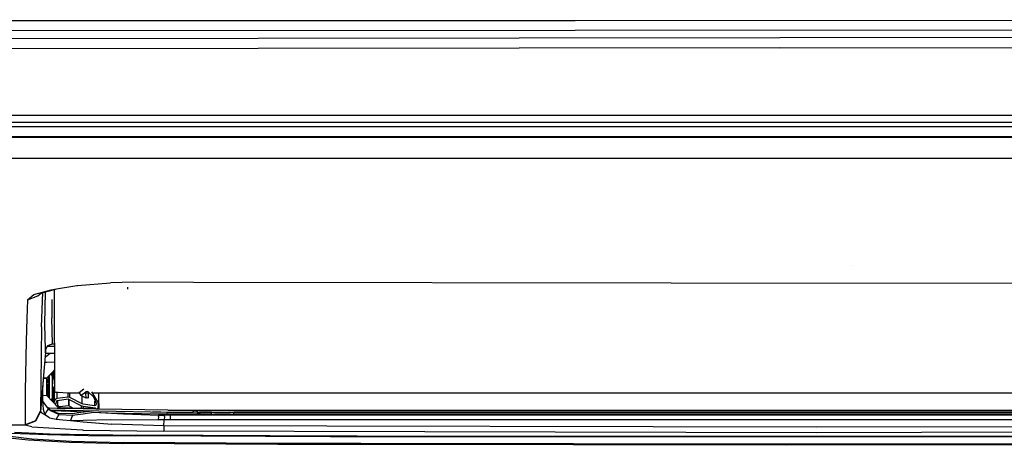
# Model space of a CAD drawing. Units: millimetres. Extents: x 977 to 8798, y -2060 to 1878.
# Drawn here: x 3791 to 4226, y -1037 to -848 of the extents above; entities that cross this region are included whole.
import ezdxf

# ---------------------------------------------------------------- set-up
doc = ezdxf.new("R2010")
doc.units = ezdxf.units.MM
doc.layers.add('TFR-TRI', color=7, linetype='CONTINUOUS', true_color=0xffffff)

msp = doc.modelspace()

# ---------------------------------------------------------------- linework, layer by layer
at = {"layer": 'TFR-TRI', "color": 18, "linetype": 'CONTINUOUS'}
for p, q in [((3654.686035, -848.715576), (3905.60791, -848.605225)), ((3654.686035, -848.715576), (3905.60791, -848.605225)), ((3905.621094, -848.605225), (4036.296875, -848.547607)), ((3905.621094, -848.605225), (4036.296875, -848.547607)), ((4036.296875, -848.547607), (4436.320312, -848.234375)), ((4036.296875, -848.547607), (4436.320312, -848.234375)), ((3685.03418, -853.041992), (4036.299316, -852.880127)), ((3685.03418, -853.041992), (4036.299316, -852.880127)), ((4036.299316, -852.880127), (4602.071777, -852.448242)), ((4036.299316, -852.880127), (4602.071777, -852.448242)), ((3698.483887, -856.631104), (4126.828613, -856.185791)), ((3698.483887, -856.631104), (4126.828613, -856.185791)), ((4126.828613, -856.185791), (4590.419434, -855.575195)), ((4126.828613, -856.185791), (4590.419434, -855.575195)), ((4126.833496, -860.709717), (3698.486816, -861.15918)), ((4126.833496, -860.709717), (3698.486816, -861.15918)), ((4126.833496, -860.709717), (4590.42627, -860.100342)), ((4126.833496, -860.709717), (4590.42627, -860.100342)), ((3921.501465, -890.608643), (3688.458984, -890.609375)), ((3921.501465, -890.608643), (3688.458984, -890.609375)), ((4082.890137, -890.60791), (3921.501953, -890.608643)), ((4082.890137, -890.60791), (3921.501953, -890.608643)), ((4341.658203, -890.606689), (4082.890137, -890.60791)), ((4341.658203, -890.606689), (4082.890137, -890.60791)), ((3814.012695, -893.727539), (3649.279785, -893.727539)), ((3814.012695, -893.727539), (3649.279785, -893.727539)), ((4637.679688, -895.613525), (3649.279785, -895.613525)), ((4637.679688, -895.613525), (3649.279785, -895.613525)), ((4082.888184, -893.662354), (3688.456055, -893.662354)), ((3978.746094, -893.727539), (3814.012695, -893.727539)), ((3978.746094, -893.727539), (3814.012695, -893.727539)), ((4143.479492, -893.727539), (3978.746094, -893.727539)), ((4143.479492, -893.727539), (3978.746094, -893.727539)), ((4341.655273, -893.662354), (4082.888184, -893.662354)), ((4308.212402, -893.727539), (4143.479492, -893.727539)), ((4308.212402, -893.727539), (4143.479492, -893.727539)), ((4256.064453, -900.007812), (3635.779785, -899.994385)), ((4256.868652, -900.345947), (3635.779785, -900.332764)), ((4256.868652, -900.345947), (3635.779785, -900.332764)), ((3816.316895, -909.640869), (3676.378906, -909.641113)), ((3816.316895, -909.640869), (3676.378906, -909.641113)), ((4022.635254, -909.665039), (3816.316895, -909.640869)), ((4022.635254, -909.665039), (3816.316895, -909.640869)), ((4121.634277, -909.676514), (4022.635254, -909.665039)), ((4121.634277, -909.676514), (4022.635254, -909.665039)), ((4197.961426, -909.680908), (4121.634277, -909.676514)), ((4197.961426, -909.680908), (4121.634277, -909.676514)), ((4511.562012, -909.635498), (4197.961426, -909.680908)), ((4511.562012, -909.635498), (4197.961426, -909.680908)), ((4159.113281, -957.055908), (4159.100586, -956.979248)), ((4159.113281, -957.055908), (4159.100586, -956.979248)), ((3806.098633, -967.493652), (3816.078125, -965.906982)), ((3816.078125, -965.906738), (3816.316895, -965.868896)), ((3816.316895, -965.868896), (3830.850098, -964.650635)), ((3841.174805, -964.427246), (3830.850098, -964.650635)), ((3867.598633, -964.466797), (3841.174805, -964.427246)), ((4078.724121, -964.780762), (3867.598633, -964.466797)), ((4236.968262, -965.016357), (4078.724121, -964.780762)), ((3794.22168, -972.232178), (3796.934082, -969.892578)), ((3794.22168, -972.232178), (3796.934082, -969.892578)), ((3794.22168, -972.232178), (3798.839355, -970.481934)), ((3794.22168, -972.232178), (3798.839355, -970.481934)), ((3796.934082, -969.892578), (3804.594727, -967.732666)), ((3796.934082, -969.892578), (3804.594727, -967.732666)), ((3798.839355, -970.481934), (3800.16748, -969.216553)), ((3799.985352, -969.267578), (3806.089844, -967.562012)), ((3800.41748, -984.197266), (3800.934082, -969.002441)), ((3800.41748, -984.197266), (3800.934082, -969.002441)), ((3801.901855, -982.951904), (3802.128418, -968.668701)), ((3801.901855, -982.951904), (3802.128418, -968.668701)), ((3804.594727, -967.732666), (3806.089844, -967.494873)), ((3806.089844, -969.442871), (3806.098145, -967.559814)), ((3806.089844, -969.442871), (3806.098145, -967.559814)), ((3806.089844, -969.442871), (3806.089844, -967.562012)), ((3806.209961, -1012.911377), (3806.089844, -969.442871)), ((3806.098145, -967.559814), (3806.647949, -967.40625)), ((3838.522461, -967.442383), (3838.495605, -966.552734)), ((3794.22168, -972.232178), (3793.941406, -980.493408)), ((3794.22168, -972.232178), (3793.941406, -980.493408)), ((3805.019531, -972.06543), (3804.890137, -980.222168)), ((3805.019531, -972.06543), (3804.890137, -980.222168)), ((3793.941406, -980.493408), (3793.606445, -990.3479)), ((3793.941406, -980.493408), (3793.606445, -990.3479)), ((3802.211914, -994.37915), (3801.901855, -982.951904)), ((3802.211914, -994.37915), (3801.901855, -982.951904)), ((3805.200684, -991.643799), (3804.890137, -980.222168)), ((3805.200684, -991.643799), (3804.890137, -980.222168)), ((3800.41748, -984.197266), (3799.924805, -1021.354004)), ((3800.41748, -984.197266), (3799.924805, -1021.354004)), ((3793.606445, -990.3479), (3793.106934, -1012.645996)), ((3793.606445, -990.3479), (3793.106934, -1012.645996)), ((3802.211914, -994.37915), (3803.173828, -992.431152)), ((3803.116699, -992.546875), (3803.86084, -992.164307)), ((3803.173828, -992.431152), (3805.200684, -991.643799)), ((3805.149902, -991.663574), (3805.202637, -991.659668)), ((3805.202637, -991.659668), (3805.200684, -991.643799)), ((3805.202637, -991.659668), (3805.200684, -991.643799)), ((3805.202637, -991.659668), (3806.151367, -991.659668)), ((3802.086914, -995.862549), (3801.995605, -996.92749)), ((3806.163086, -995.925537), (3802.081543, -995.925537)), ((3802.086914, -995.862549), (3802.211914, -994.37915)), ((3802.086914, -995.862549), (3802.211914, -994.37915)), ((3802.215332, -994.392578), (3802.086914, -995.862549)), ((3802.215332, -994.392578), (3802.211914, -994.37915)), ((3802.215332, -994.392578), (3802.211914, -994.37915)), ((3802.215332, -994.392578), (3802.317383, -994.166016)), ((3804.144043, -995.925537), (3802.719238, -997.080566)), ((3804.15625, -995.925537), (3802.719727, -997.089844)), ((3804.15625, -995.925537), (3802.719727, -997.089844)), ((3803.043457, -992.695312), (3806.154297, -992.695312)), ((3803.043457, -992.695312), (3806.154297, -992.695312)), ((3801.835449, -998.826172), (3801.423828, -1003.720947)), ((3801.755371, -999.771973), (3802.729492, -999.741211)), ((3801.995605, -996.92749), (3801.835449, -998.826172)), ((3802.719238, -997.090332), (3801.927734, -997.731934)), ((3802.719238, -997.090332), (3801.927734, -997.731934)), ((3802.719238, -997.080811), (3801.928223, -997.721924)), ((3802.730469, -999.741211), (3802.734375, -999.740967)), ((3802.734375, -999.740967), (3806.172852, -999.63208)), ((3801.423828, -1003.720947), (3800.79248, -1011.685547)), ((3801.423828, -1003.720947), (3800.796387, -1011.153809)), ((3801.423828, -1003.720947), (3800.796387, -1011.153809)), ((3805.252441, -1004.197754), (3803.793457, -1005.751221)), ((3805.252441, -1004.197754), (3803.793457, -1005.751221)), ((3803.793945, -1005.817139), (3805.252441, -1004.26416)), ((3804.497559, -1005.092041), (3804.483887, -1005.08252)), ((3805.039551, -1005.711914), (3804.497559, -1005.092041)), ((3804.739258, -1004.811035), (3804.745605, -1005.375732)), ((3804.739258, -1004.811035), (3804.745605, -1005.375732)), ((3805.253906, -1004.682373), (3804.847168, -1004.696045)), ((3805.253906, -1004.682373), (3804.847168, -1004.696045)), ((3804.947754, -1004.588867), (3805.253418, -1004.57959)), ((3805.23291, -1004.285156), (3805.234375, -1004.424805)), ((3805.23291, -1004.285156), (3805.234375, -1004.424805)), ((3805.239258, -1004.832031), (3805.251465, -1005.87085)), ((3805.239258, -1004.832031), (3805.251465, -1005.87085)), ((3806.183105, -1003.206299), (3805.259766, -1004.189209)), ((3806.183105, -1003.206299), (3805.259766, -1004.189209)), ((3805.260254, -1004.255615), (3806.183105, -1003.272949)), ((3805.262207, -1004.579102), (3805.437988, -1004.573975)), ((3805.470703, -1004.675049), (3805.263184, -1004.682129)), ((3805.470703, -1004.675049), (3805.263184, -1004.682129)), ((3805.437988, -1004.573975), (3805.46582, -1004.572998)), ((3805.519043, -1004.486816), (3805.513184, -1003.986572)), ((3805.519043, -1004.486816), (3805.513184, -1003.986572)), ((3805.538086, -1006.075928), (3805.52002, -1004.571289)), ((3805.538086, -1006.075928), (3805.52002, -1004.571289)), ((3805.692383, -1003.79541), (3806.053711, -1004.879639)), ((3805.692383, -1003.79541), (3806.053711, -1004.879639)), ((3806.086914, -1007.72583), (3806.053711, -1004.879639)), ((3806.086914, -1007.72583), (3806.053711, -1004.879639)), ((3806.053711, -1004.879639), (3806.187988, -1005.073975)), ((3806.053711, -1004.879639), (3806.187988, -1005.073975)), ((3802.738281, -1006.941406), (3801.167969, -1006.950195)), ((3802.738281, -1006.941406), (3801.167969, -1006.950195)), ((3802.737793, -1006.875244), (3801.172852, -1006.883545)), ((3802.737793, -1006.875244), (3801.172852, -1006.883545)), ((3803.79248, -1005.752197), (3802.737793, -1006.875244)), ((3803.79248, -1005.752197), (3802.737793, -1006.875244)), ((3802.737793, -1006.875244), (3802.738281, -1006.941406)), ((3802.737793, -1006.875244), (3802.738281, -1006.941406)), ((3802.738281, -1006.941406), (3803.793457, -1005.818115)), ((3802.738281, -1006.941406), (3802.78125, -1014.598389)), ((3802.738281, -1006.941406), (3802.78125, -1014.598389)), ((3802.786621, -1014.604004), (3802.740723, -1006.938965)), ((3802.786621, -1014.604004), (3802.740723, -1006.938965)), ((3802.745605, -1007.781738), (3802.743652, -1007.781738)), ((3802.747559, -1008.013916), (3802.744629, -1008.01416)), ((3802.747559, -1008.013916), (3802.744629, -1008.01416)), ((3802.747559, -1008.060059), (3802.745117, -1008.060059)), ((3802.752441, -1007.781494), (3802.745605, -1007.781738)), ((3802.74707, -1006.932617), (3802.749023, -1007.400879)), ((3802.747559, -1006.931885), (3802.750488, -1007.496582)), ((3802.747559, -1006.931885), (3802.750488, -1007.496582)), ((3802.747559, -1007), (3802.748047, -1007)), ((3802.747559, -1007), (3802.748047, -1007)), ((3802.753906, -1008.013916), (3802.747559, -1008.013916)), ((3802.753906, -1008.013916), (3802.747559, -1008.013916)), ((3802.754395, -1008.060059), (3802.747559, -1008.060059)), ((3802.748047, -1007), (3802.754883, -1006.999756)), ((3802.748047, -1007), (3802.754883, -1006.999756)), ((3802.749023, -1007.400879), (3802.750977, -1007.689697)), ((3802.750488, -1007.496582), (3802.752441, -1007.781494)), ((3802.752441, -1007.781494), (3802.750977, -1007.689697)), ((3802.790039, -1014.607422), (3802.751953, -1007.781494)), ((3802.790039, -1014.607666), (3802.752441, -1007.781494)), ((3802.753418, -1006.925293), (3802.754395, -1007.064453)), ((3802.760254, -1008.013672), (3802.753906, -1008.013916)), ((3802.760254, -1008.013672), (3802.753906, -1008.013916)), ((3802.754395, -1006.924805), (3802.754883, -1006.999756)), ((3802.754395, -1006.924805), (3802.754883, -1006.999756)), ((3802.754395, -1007.064453), (3802.758789, -1007.770508)), ((3802.760254, -1008.05957), (3802.754395, -1008.060059)), ((3802.754883, -1006.999756), (3802.754883, -1007.007324)), ((3802.758789, -1007.716797), (3802.754883, -1007.007324)), ((3802.758789, -1007.716797), (3802.754883, -1007.007324)), ((3802.799805, -1014.618164), (3802.754883, -1007.007324)), ((3802.799805, -1014.618164), (3802.756836, -1007.325439)), ((3802.758789, -1007.716797), (3802.760254, -1008.013672)), ((3802.758789, -1007.770508), (3802.759766, -1008.013672)), ((3802.760254, -1008.05957), (3802.758789, -1007.928467)), ((3802.759766, -1008.013672), (3802.758789, -1007.928467)), ((3802.796387, -1014.614014), (3802.759766, -1008.059814)), ((3802.760254, -1008.013672), (3802.760254, -1008.05957)), ((3802.760254, -1008.013672), (3802.796875, -1014.614502)), ((3802.760254, -1008.013672), (3802.760254, -1008.05957)), ((3802.760254, -1008.013672), (3802.796875, -1014.614502)), ((3802.760254, -1008.013672), (3802.796875, -1014.614746)), ((3802.760254, -1008.016113), (3802.796875, -1014.614746)), ((3802.760254, -1008.05957), (3802.796387, -1014.614258)), ((3802.760254, -1008.05957), (3802.796387, -1014.614258)), ((3802.760254, -1008.05957), (3802.796387, -1014.614258)), ((3802.766113, -1006.911621), (3802.809082, -1014.627686)), ((3802.766113, -1006.911621), (3802.809082, -1014.627686)), ((3802.766113, -1006.911865), (3802.809082, -1014.627686)), ((3802.766602, -1006.911621), (3802.80957, -1014.627686)), ((3802.772949, -1006.904785), (3802.798828, -1011.562256)), ((3802.796875, -1011.231445), (3802.772949, -1006.905029)), ((3802.780762, -1008.055908), (3802.773926, -1006.90332)), ((3802.780762, -1008.055908), (3803.871582, -1009.191162)), ((3802.78125, -1008.169434), (3802.780762, -1008.055908)), ((3802.78125, -1008.169434), (3802.780762, -1008.055908)), ((3803.842773, -1009.274414), (3802.78125, -1008.169434)), ((3803.842773, -1009.274414), (3802.78125, -1008.169434)), ((3802.804199, -1012.324463), (3802.78125, -1008.169434)), ((3802.804199, -1012.324463), (3802.78125, -1008.169434)), ((3802.81543, -1006.859131), (3802.821777, -1007.378174)), ((3803.602539, -1008.506348), (3802.821777, -1007.378174)), ((3802.858398, -1010.663086), (3803.626465, -1009.527832)), ((3803.602539, -1008.506348), (3803.57373, -1006.052002)), ((3803.602539, -1008.506348), (3803.57373, -1006.052002)), ((3803.901855, -1009.080566), (3803.602539, -1008.506348)), ((3803.626465, -1009.527832), (3803.842773, -1009.274414)), ((3803.647949, -1015.501221), (3803.626465, -1009.527832)), ((3803.647949, -1015.501221), (3803.626465, -1009.527832)), ((3803.794434, -1005.917725), (3803.749023, -1005.865479)), ((3803.794434, -1005.917725), (3803.749023, -1005.865479)), ((3803.80127, -1005.925293), (3803.79541, -1005.918701)), ((3803.80127, -1005.925293), (3803.79541, -1005.918701)), ((3803.88623, -1006.267578), (3803.80127, -1005.925293)), ((3803.88623, -1006.267578), (3803.80127, -1005.925293)), ((3803.855469, -1009.259766), (3803.898926, -1009.075439)), ((3803.937012, -1015.389404), (3803.88623, -1006.267578)), ((3805.237305, -1006.510498), (3805.039551, -1005.711914)), ((3805.079102, -1005.871826), (3805.251465, -1005.87085)), ((3805.285645, -1015.131592), (3805.237305, -1006.510498)), ((3805.237305, -1006.510498), (3805.270996, -1009.357422)), ((3805.285645, -1015.131592), (3805.237305, -1006.510498)), ((3805.251465, -1005.87085), (3805.538086, -1006.075928)), ((3805.270996, -1009.357422), (3805.25293, -1009.285156)), ((3805.270996, -1009.357422), (3805.257812, -1005.875488)), ((3805.270996, -1009.357422), (3805.257812, -1005.875488)), ((3805.285156, -1008.659424), (3805.269531, -1005.883789)), ((3805.315918, -1017.239014), (3805.285156, -1008.659424)), ((3805.538086, -1006.075928), (3806.086914, -1007.72583)), ((3806.086914, -1007.72583), (3806.195801, -1007.813965)), ((3793.106934, -1012.645996), (3793.11377, -1027.557129)), ((3793.106934, -1012.645996), (3793.11377, -1027.557129)), ((3800.772461, -1011.438721), (3799.92041, -1021.535156)), ((3800.772461, -1011.438721), (3799.92041, -1021.535156)), ((3800.789551, -1011.23291), (3800.772461, -1011.437744)), ((3800.789551, -1011.23291), (3800.772461, -1011.437744)), ((3800.79248, -1011.689697), (3800.788574, -1011.736084)), ((3800.788574, -1011.736084), (3800.825195, -1016.994385)), ((3800.790039, -1011.229004), (3800.789551, -1011.232422)), ((3800.790039, -1011.229004), (3800.789551, -1011.232422)), ((3800.796387, -1011.154053), (3800.790039, -1011.22876)), ((3800.796387, -1011.154053), (3800.790039, -1011.22876)), ((3800.79248, -1011.685791), (3800.79248, -1011.688965)), ((3800.79248, -1011.689209), (3800.79248, -1011.689453)), ((3802.76416, -1010.795898), (3802.760254, -1010.795898)), ((3802.768066, -1010.795898), (3802.76416, -1010.795898)), ((3802.766113, -1011.79126), (3802.77002, -1011.791504)), ((3802.766113, -1011.79126), (3802.77002, -1011.791504)), ((3802.770508, -1010.796143), (3802.768066, -1010.795898)), ((3802.77002, -1011.791504), (3802.773926, -1011.791504)), ((3802.77002, -1011.791504), (3802.773926, -1011.791504)), ((3802.774902, -1010.796143), (3802.770508, -1010.796143)), ((3802.773438, -1013.140869), (3802.777832, -1013.140625)), ((3802.773438, -1013.140869), (3802.777832, -1013.140625)), ((3802.773926, -1011.791504), (3802.776367, -1011.791748)), ((3802.773926, -1011.791504), (3802.776367, -1011.791748)), ((3802.775391, -1010.796387), (3802.775391, -1010.796143)), ((3802.794922, -1010.796875), (3802.775391, -1010.796387)), ((3802.776855, -1011.791748), (3802.780762, -1011.791748)), ((3802.776855, -1011.791748), (3802.780762, -1011.791748)), ((3802.777832, -1013.140625), (3802.78125, -1013.140381)), ((3802.777832, -1013.140625), (3802.78125, -1013.140381)), ((3802.779297, -1014.14502), (3802.783691, -1014.144775)), ((3802.779297, -1014.14502), (3802.783691, -1014.144775)), ((3802.780762, -1011.791992), (3802.78125, -1011.791992)), ((3802.780762, -1011.791992), (3802.78125, -1011.791992)), ((3802.78125, -1011.791992), (3802.800293, -1011.79248)), ((3802.78125, -1011.791992), (3802.800293, -1011.79248)), ((3802.78125, -1013.140381), (3802.784668, -1013.140381)), ((3802.78125, -1013.140381), (3802.784668, -1013.140381)), ((3802.78418, -1014.144775), (3802.786621, -1014.144531)), ((3802.78418, -1014.144775), (3802.786621, -1014.144531)), ((3802.784668, -1013.140381), (3802.788086, -1013.140137)), ((3802.784668, -1013.140381), (3802.788086, -1013.140137)), ((3802.786621, -1014.144531), (3802.790527, -1014.144531)), ((3802.786621, -1014.144531), (3802.790527, -1014.144531)), ((3802.788574, -1013.140137), (3802.856934, -1013.137695)), ((3802.788574, -1013.140137), (3802.856934, -1013.137695)), ((3802.790527, -1014.144531), (3802.793457, -1014.144531)), ((3802.790527, -1014.144531), (3802.793457, -1014.144531)), ((3802.793945, -1014.144531), (3802.794434, -1014.144531)), ((3802.793945, -1014.144531), (3802.794434, -1014.144531)), ((3802.794434, -1014.144531), (3802.811523, -1014.143799)), ((3802.794434, -1014.144531), (3802.811523, -1014.143799)), ((3802.795898, -1010.912598), (3802.794922, -1010.796875)), ((3802.795898, -1010.912598), (3802.794922, -1010.796875)), ((3802.794922, -1010.796875), (3802.794922, -1010.79834)), ((3802.794922, -1010.79834), (3802.796875, -1011.231445)), ((3802.796387, -1011.085938), (3802.795898, -1010.912598)), ((3802.796387, -1011.085938), (3802.795898, -1010.912598)), ((3802.800293, -1011.79248), (3802.796387, -1011.085938)), ((3802.800293, -1011.79248), (3802.796387, -1011.085938)), ((3802.798828, -1011.562256), (3802.802246, -1012.236084)), ((3802.806152, -1012.828369), (3802.800293, -1011.79248)), ((3802.806152, -1012.828369), (3802.800293, -1011.79248)), ((3802.802246, -1012.236084), (3802.808594, -1013.370117)), ((3802.824219, -1012.517822), (3802.804199, -1012.324463)), ((3802.806152, -1012.828369), (3802.804199, -1012.324463)), ((3802.824219, -1012.517822), (3802.804199, -1012.324463)), ((3802.806152, -1012.828369), (3802.804199, -1012.324463)), ((3802.806152, -1012.828369), (3802.856934, -1013.137695)), ((3802.806152, -1012.828369), (3802.856934, -1013.137695)), ((3802.808594, -1013.370117), (3802.813965, -1014.632324)), ((3802.808594, -1013.370117), (3802.813965, -1014.632324)), ((3802.808594, -1013.370117), (3802.83252, -1013.582031)), ((3802.824219, -1012.517822), (3803.082031, -1012.949463)), ((3802.824219, -1012.517822), (3803.082031, -1012.949463)), ((3802.848633, -1013.646484), (3802.83252, -1013.582031)), ((3803.191895, -1014.142822), (3802.848633, -1013.646484)), ((3802.856934, -1013.137695), (3803.141113, -1013.552734)), ((3802.856934, -1013.137695), (3803.141113, -1013.552734)), ((3802.858398, -1010.663086), (3803.295898, -1015.134766)), ((3803.183105, -1014.130127), (3803.197754, -1014.129639)), ((3803.183105, -1014.130127), (3803.197754, -1014.129639)), ((3803.199219, -1014.145508), (3803.191895, -1014.142822)), ((3805.260254, -1010.63623), (3805.818359, -1011.217041)), ((3805.791504, -1011.301514), (3805.26123, -1010.75)), ((3805.791504, -1011.301514), (3805.26123, -1010.75)), ((3805.304688, -1012.141113), (3805.269043, -1012.141357)), ((3805.480469, -1012.083008), (3805.304688, -1012.141113)), ((3805.304688, -1012.141113), (3805.323242, -1017.246094)), ((3805.304688, -1012.141113), (3805.323242, -1017.246094)), ((3805.588379, -1011.932861), (3805.480469, -1012.083008)), ((3805.791504, -1011.301514), (3805.588379, -1011.932861)), ((3805.588379, -1011.932861), (3805.608887, -1017.543945)), ((3805.588379, -1011.932861), (3805.608887, -1017.543945)), ((3806.119629, -1010.279297), (3805.802246, -1011.267578)), ((3806.202637, -1010.156982), (3806.119629, -1010.279297)), ((3806.143066, -1016.719238), (3806.119629, -1010.279297)), ((3806.143066, -1016.719238), (3806.119629, -1010.279297)), ((3806.209961, -1012.911377), (3806.575684, -1013.019043)), ((3806.575684, -1013.019043), (3807.811035, -1013.082031)), ((3807.20752, -1013.051025), (3807.217773, -1015.858154)), ((3807.20752, -1013.051025), (3807.217773, -1015.858154)), ((3807.811035, -1013.082031), (3811.839355, -1013.287109)), ((3811.839355, -1013.287109), (3817.045898, -1013.34375)), ((3812.178223, -1015.237305), (3812.170898, -1013.290527)), ((3812.178223, -1015.237305), (3812.170898, -1013.290527)), ((3812.947266, -1015.384766), (3812.939941, -1013.299072)), ((3812.947266, -1015.384766), (3812.939941, -1013.299072)), ((3819.17041, -1011.794434), (3817.022461, -1013.310059)), ((3817.022461, -1012.872314), (3817.022461, -1013.310059)), ((3817.022461, -1013.310059), (3817.835449, -1014.461182)), ((3817.835449, -1014.461182), (3820.03418, -1012.909912)), ((3817.835449, -1014.461182), (3820.03418, -1012.909912)), ((3819.383301, -1013.369141), (3821.209961, -1013.388916)), ((3820.180664, -1012.860596), (3820.03418, -1012.909912)), ((3820.180664, -1012.860596), (3820.03418, -1012.909912)), ((3820.067383, -1015.76001), (3820.039551, -1013.375977)), ((3820.067383, -1015.76001), (3820.039551, -1013.375977)), ((3820.523438, -1012.745605), (3820.180664, -1012.860596)), ((3820.523438, -1012.745605), (3820.180664, -1012.860596)), ((3820.949219, -1012.85791), (3820.523438, -1012.745605)), ((3820.949219, -1012.85791), (3820.523438, -1012.745605)), ((3823.424316, -1015.155029), (3821.021973, -1012.877197)), ((3823.424316, -1015.155029), (3821.021973, -1012.877197)), ((3821.027832, -1013.386963), (3821.055664, -1015.727051)), ((3821.027832, -1013.386963), (3821.055664, -1015.727051)), ((3821.209961, -1013.388916), (3821.265137, -1013.388916)), ((3825.736816, -1018.040771), (3822.687988, -1012.851562)), ((3823.003906, -1013.388916), (4243.352051, -1013.388916)), ((3825.768555, -1020.5354), (3825.742676, -1013.388916)), ((3800.808594, -1014.609131), (3800.808105, -1014.609131)), ((3802.78125, -1014.598389), (3800.808594, -1014.609131)), ((3800.825195, -1016.994385), (3801.09082, -1020.506348)), ((3800.825195, -1016.994385), (3801.09082, -1020.506348)), ((3800.825195, -1016.994385), (3802.811035, -1019.68335)), ((3802.786621, -1014.577881), (3802.78125, -1014.578125)), ((3805.310547, -1017.232666), (3802.78125, -1014.598389)), ((3802.789062, -1014.577881), (3802.786621, -1014.577881)), ((3802.792969, -1014.577881), (3802.789062, -1014.577881)), ((3802.795898, -1014.577637), (3802.792969, -1014.577881)), ((3802.813477, -1014.576904), (3802.796387, -1014.577637)), ((3803.858398, -1015.720703), (3803.937012, -1015.389404)), ((3804.609375, -1016.502441), (3805.096191, -1015.932617)), ((3804.609375, -1016.502441), (3805.096191, -1015.932617)), ((3805.096191, -1015.932617), (3805.285645, -1015.131592)), ((3805.096191, -1015.932617), (3805.285645, -1015.131592)), ((3805.285645, -1015.131592), (3805.310547, -1017.232666)), ((3805.285645, -1015.131592), (3805.310547, -1017.232666)), ((3807.808105, -1019.834717), (3805.313965, -1017.236328)), ((3806.120117, -1016.753174), (3805.801758, -1017.744873)), ((3806.526855, -1016.150635), (3806.120117, -1016.753174)), ((3807.194824, -1015.861084), (3806.526855, -1016.150635)), ((3807.072266, -1017.05835), (3806.588867, -1018.564697)), ((3807.072266, -1017.05835), (3806.588867, -1018.564697)), ((3807.166504, -1016.919434), (3807.072266, -1017.05835)), ((3807.166504, -1016.919434), (3807.072266, -1017.05835)), ((3807.320312, -1016.852539), (3807.166504, -1016.919434)), ((3807.320312, -1016.852539), (3807.166504, -1016.919434)), ((3812.154785, -1015.23291), (3807.194824, -1015.861084)), ((3812.280273, -1016.224609), (3807.320312, -1016.852539)), ((3812.280273, -1016.224609), (3807.320312, -1016.852539)), ((3807.544922, -1019.560303), (3807.544922, -1016.824219)), ((3812.924316, -1015.372559), (3812.154785, -1015.23291)), ((3812.458496, -1016.256836), (3812.280273, -1016.224609)), ((3812.280273, -1016.224609), (3812.313965, -1019.076172)), ((3812.458496, -1016.256836), (3812.280273, -1016.224609)), ((3812.280273, -1016.224609), (3812.313965, -1019.076172)), ((3812.458496, -1016.256836), (3812.491699, -1019.108398)), ((3817.912109, -1019.128418), (3812.458496, -1016.256836)), ((3812.458496, -1016.256836), (3812.491699, -1019.108398)), ((3817.912109, -1019.128418), (3812.458496, -1016.256836)), ((3818.378418, -1018.244141), (3812.924316, -1015.372559)), ((3820.067383, -1015.76001), (3817.835449, -1014.461182)), ((3818.798828, -1018.378906), (3818.378418, -1018.244141)), ((3818.400391, -1018.016602), (3818.38916, -1014.783203)), ((3818.400391, -1018.016602), (3818.38916, -1014.783203)), ((3818.874023, -1018.403076), (3818.798828, -1018.378906)), ((3823.851074, -1019.082764), (3818.874023, -1018.403076)), ((3820.556641, -1015.595947), (3820.067383, -1015.76001)), ((3821.055664, -1015.727051), (3820.556641, -1015.595947)), ((3823.424316, -1015.155029), (3824.681641, -1018.216797)), ((3823.424316, -1015.155029), (3824.681641, -1018.216797)), ((3823.830566, -1017.016602), (3823.830566, -1019.079834)), ((3824.681641, -1018.216797), (3824.574219, -1018.717529)), ((3824.681641, -1018.216797), (3824.619141, -1018.670654)), ((3824.681641, -1018.216797), (3824.619141, -1018.670654)), ((3825.64502, -1018.166992), (3825.697266, -1018.144043)), ((3825.64502, -1018.166992), (3825.697266, -1018.144043)), ((3825.672852, -1020.533691), (3825.64502, -1018.166992)), ((3825.672852, -1020.533691), (3825.64502, -1018.166992)), ((3825.64502, -1018.67749), (3825.64502, -1018.166992)), ((3825.64502, -1018.67749), (3825.64502, -1018.166992)), ((3825.697266, -1018.144043), (3825.730957, -1018.097656)), ((3825.697266, -1018.144043), (3825.730957, -1018.097656)), ((3825.730957, -1018.097656), (3825.736816, -1018.040771)), ((3825.730957, -1018.097656), (3825.736816, -1018.040771)), ((3825.736816, -1018.040771), (3825.765625, -1020.535156)), ((3797.731934, -1025.783936), (3799.924805, -1021.354004)), ((3797.731934, -1025.783936), (3799.924805, -1021.354004)), ((3799.92041, -1021.535156), (3797.767578, -1025.881836)), ((3799.92041, -1021.535156), (3797.767578, -1025.881836)), ((3799.92041, -1021.535156), (3799.922852, -1021.44458)), ((3799.92041, -1021.535156), (3799.922852, -1021.44458)), ((3799.92041, -1021.535156), (3800.409668, -1022.27002)), ((3799.92041, -1021.535156), (3800.409668, -1022.27002)), ((3799.922852, -1021.44458), (3799.924805, -1021.354004)), ((3799.922852, -1021.44458), (3799.924805, -1021.354004)), ((3800.833984, -1022.497314), (3800.409668, -1022.27002)), ((3800.833984, -1022.497314), (3800.409668, -1022.27002)), ((3801.864258, -1023.049805), (3800.833984, -1022.497314)), ((3801.864258, -1023.049805), (3800.833984, -1022.497314)), ((3801.09082, -1020.506348), (3801.864258, -1023.049805)), ((3801.09082, -1020.506348), (3801.864258, -1023.049805)), ((3802.446289, -1021.728027), (3801.864258, -1023.049805)), ((3802.446289, -1021.728027), (3801.864258, -1023.049805)), ((3802.824707, -1021.23999), (3802.446289, -1021.728027)), ((3802.824707, -1021.23999), (3802.446289, -1021.728027)), ((3802.812988, -1019.686279), (3802.824219, -1019.701172)), ((3802.824707, -1019.70166), (3803.406738, -1020.489502)), ((3802.82666, -1021.237549), (3802.825195, -1021.239258)), ((3802.82666, -1021.237549), (3802.825195, -1021.239258)), ((3803.406738, -1020.489502), (3802.829102, -1021.234131)), ((3803.406738, -1020.489502), (3802.829102, -1021.234131)), ((3803.013184, -1019.956787), (3803.873047, -1019.991211)), ((3803.115723, -1020.095947), (3803.880371, -1020.618164)), ((3803.406738, -1020.489502), (3804.614258, -1021.357666)), ((3803.406738, -1020.489502), (3804.614258, -1021.357666)), ((3803.879883, -1019.991455), (3810.714844, -1020.265381)), ((3803.882324, -1020.619385), (3804.265625, -1020.881348)), ((3804.143066, -1020.797607), (3810.85498, -1021.068848)), ((3804.143066, -1020.797607), (3810.85498, -1021.068848)), ((3804.265625, -1020.881348), (3807.677246, -1022.296143)), ((3804.614258, -1021.357666), (3807.835449, -1022.829834)), ((3804.614258, -1021.357666), (3807.835449, -1022.829834)), ((3804.794434, -1021.100586), (3813.189941, -1021.534424)), ((3804.794434, -1021.100586), (3813.189941, -1021.534424)), ((3807.812988, -1019.64624), (3807.647461, -1019.667236)), ((3807.677246, -1022.296143), (3807.833984, -1022.300537)), ((3807.808105, -1019.834717), (3818.801758, -1020.061523)), ((3808.111328, -1019.268066), (3807.8125, -1019.268311)), ((3807.8125, -1019.268311), (3807.813477, -1019.834961)), ((3807.833984, -1022.300537), (3814.113281, -1022.47876)), ((3807.835449, -1022.829834), (3808.089844, -1022.946289)), ((3807.835449, -1022.829834), (3808.089844, -1022.946289)), ((3808.563477, -1019.731445), (3808.111328, -1019.268066)), ((3812.313965, -1019.076172), (3808.407227, -1019.571045)), ((3808.681641, -1019.852783), (3808.563477, -1019.731445)), ((3818.802246, -1020.4104), (3810.714844, -1020.265381)), ((3810.85498, -1021.068848), (3818.803711, -1021.211182)), ((3810.85498, -1021.068848), (3818.803711, -1021.211182)), ((3812.491699, -1019.108398), (3812.313965, -1019.076172)), ((3814.117676, -1019.965088), (3812.491699, -1019.108398)), ((3813.189941, -1021.534424), (3818.804688, -1021.73584)), ((3813.189941, -1021.534424), (3818.804688, -1021.73584)), ((3814.113281, -1022.47876), (3814.951172, -1022.340576)), ((3814.951172, -1022.340576), (3818.804688, -1021.81543)), ((3815.172363, -1023.115479), (3818.806641, -1022.601074)), ((3815.172363, -1023.115479), (3818.806641, -1022.601074)), ((3818.73877, -1019.393311), (3817.912109, -1019.128418)), ((3817.912109, -1019.128418), (3817.92334, -1020.043457)), ((3818.73877, -1019.393311), (3817.912109, -1019.128418)), ((3817.912109, -1019.128418), (3817.92334, -1020.043457)), ((3818.73877, -1019.393311), (3818.746582, -1020.060303)), ((3818.73877, -1019.393311), (3818.746582, -1020.060303)), ((3824.105469, -1020.126221), (3818.73877, -1019.393311)), ((3824.105469, -1020.126221), (3818.73877, -1019.393311)), ((3818.801758, -1020.061523), (3818.806641, -1020.061768)), ((3818.807617, -1020.410645), (3818.802246, -1020.4104)), ((3818.803711, -1021.211182), (3818.809082, -1021.211182)), ((3818.803711, -1021.211182), (3818.809082, -1021.211182)), ((3818.804688, -1021.73584), (3818.810059, -1021.736084)), ((3818.804688, -1021.73584), (3818.810059, -1021.736084)), ((3818.804688, -1021.81543), (3818.810059, -1021.814697)), ((3818.806641, -1020.061768), (3823.831055, -1020.165283)), ((3818.806641, -1022.601074), (3818.811523, -1022.600342)), ((3818.806641, -1022.601074), (3818.811523, -1022.600342)), ((3824.347168, -1020.509766), (3818.807617, -1020.410645)), ((3818.809082, -1021.211182), (3825.676758, -1021.334229)), ((3818.809082, -1021.211182), (3825.676758, -1021.334229)), ((3818.810059, -1021.736084), (3818.813965, -1021.736084)), ((3818.810059, -1021.736084), (3818.813965, -1021.736084)), ((3818.810059, -1021.814697), (3818.813965, -1021.814453)), ((3818.811523, -1022.600342), (3818.81543, -1022.599854)), ((3818.811523, -1022.600342), (3818.81543, -1022.599854)), ((3818.813965, -1021.814209), (3822.723145, -1021.281494)), ((3818.813965, -1021.736084), (3819.267578, -1021.752441)), ((3818.813965, -1021.736084), (3819.267578, -1021.752441)), ((3818.81543, -1022.599854), (3823.390137, -1021.952393)), ((3818.81543, -1022.599854), (3823.390137, -1021.952393)), ((3823.390137, -1021.952393), (3836.615234, -1022.630371)), ((3823.390137, -1021.952393), (3836.615234, -1022.630371)), ((3823.390137, -1021.952393), (3829.86084, -1022.131592)), ((3823.390137, -1021.952393), (3829.86084, -1022.131592)), ((3823.82373, -1020.500488), (3823.831055, -1020.165283)), ((3823.896484, -1019.074463), (3823.830566, -1018.914551)), ((3823.831055, -1020.088623), (3823.831055, -1020.165283)), ((3824.302246, -1019.001465), (3823.851074, -1019.082764)), ((3823.874512, -1019.078369), (3823.874023, -1019.020264)), ((3823.874512, -1019.078369), (3823.874023, -1019.020264)), ((3824.109863, -1020.505615), (3824.105469, -1020.126221)), ((3824.25, -1020.187256), (3824.105469, -1020.126221)), ((3824.25, -1020.187256), (3824.105469, -1020.126221)), ((3824.109863, -1020.505615), (3824.105469, -1020.126221)), ((3824.34375, -1020.312744), (3824.25, -1020.187256)), ((3824.34375, -1020.312744), (3824.25, -1020.187256)), ((3824.619141, -1018.670654), (3824.302246, -1019.001465)), ((3824.361328, -1020.468262), (3824.34375, -1020.312744)), ((3824.361328, -1020.468262), (3824.34375, -1020.312744)), ((3824.355469, -1020.51001), (3824.361328, -1020.468262)), ((3825.666992, -1020.533447), (3824.361816, -1020.51001)), ((3825.36377, -1020.528076), (3825.64502, -1018.67749)), ((3825.36377, -1020.528076), (3825.64502, -1018.67749)), ((3825.666992, -1020.533447), (3825.64502, -1018.67749)), ((3825.666992, -1020.533447), (3825.64502, -1018.67749)), ((3856.273926, -1021.082031), (3825.672852, -1020.533691)), ((3825.678711, -1021.334229), (3856.259277, -1021.88208)), ((3825.678711, -1021.334229), (3856.259277, -1021.88208)), ((3829.86084, -1022.131592), (3852.217285, -1022.618896)), ((3829.86084, -1022.131592), (3852.217285, -1022.618896)), ((3836.615234, -1022.630371), (3852.217285, -1023.184326)), ((3836.615234, -1022.630371), (3852.217285, -1023.184326)), ((3849.391113, -1021.759033), (3852.238281, -1021.819092)), ((3852.217285, -1022.618896), (3852.217285, -1023.184326)), ((3852.217285, -1022.618896), (3857.452637, -1022.658447)), ((3852.217285, -1022.618896), (3857.452637, -1022.658447)), ((3852.217285, -1022.618896), (3852.217285, -1023.184326)), ((3852.238281, -1021.819092), (3853.086914, -1021.825439)), ((3856.259277, -1021.88208), (3855.765625, -1022.386719)), ((3856.259277, -1021.88208), (3855.765625, -1022.386719)), ((3856.259277, -1021.88208), (3859.777344, -1021.888428)), ((3856.259277, -1021.88208), (3859.777344, -1021.888428)), ((3856.273926, -1021.082031), (3859.778809, -1021.087891)), ((3857.452637, -1022.658447), (3869.447266, -1022.592285)), ((3857.452637, -1022.658447), (3869.447266, -1022.592285)), ((3857.452637, -1022.658447), (3857.452637, -1023.262207)), ((3857.452637, -1022.658447), (3857.452637, -1023.262207)), ((3859.71582, -1021.95166), (3859.777344, -1021.888428)), ((3859.71582, -1021.95166), (3859.777344, -1021.888428)), ((3859.777344, -1021.888428), (3867.484863, -1021.855469)), ((3859.777344, -1021.888428), (3867.484863, -1021.855469)), ((3859.778809, -1021.087891), (3867.484375, -1021.055176)), ((3867.484375, -1021.055176), (3869.240723, -1021.052246)), ((3867.484375, -1021.453613), (3867.484375, -1021.055176)), ((3867.484375, -1021.453613), (3867.484375, -1021.055176)), ((3867.484375, -1021.453613), (3867.484863, -1021.855469)), ((3867.484375, -1021.453613), (3867.484863, -1021.855469)), ((3869.241211, -1021.852783), (3867.484863, -1021.855469)), ((3869.241211, -1021.852783), (3867.484863, -1021.855469)), ((3869.240723, -1021.45166), (3869.240723, -1021.052246)), ((3869.240723, -1021.45166), (3869.240723, -1021.052246)), ((3869.240723, -1021.052246), (4420.205566, -1021.052246)), ((3869.240723, -1021.45166), (3869.241211, -1021.852783)), ((3869.240723, -1021.45166), (3869.241211, -1021.852783)), ((3869.241211, -1021.852783), (3870.279785, -1021.852783)), ((3869.241211, -1021.852783), (3870.279785, -1021.852783)), ((3869.446289, -1022.353271), (3869.444824, -1021.852783)), ((3869.446289, -1022.353271), (3869.444824, -1021.852783)), ((3869.446289, -1022.353271), (3869.447266, -1022.592285)), ((3869.446289, -1022.353271), (3869.447266, -1022.592285)), ((3869.447266, -1022.592285), (3870.23291, -1022.587891)), ((3869.447266, -1022.592285), (3870.23291, -1022.587891)), ((3870.232422, -1021.787354), (3870.522949, -1021.786621)), ((3870.232422, -1022.186768), (3870.232422, -1021.787354)), ((3870.232422, -1022.186768), (3870.232422, -1021.787354)), ((3870.23291, -1022.587891), (3870.232422, -1022.186768)), ((3870.23291, -1022.587891), (3870.232422, -1022.186768)), ((3870.23291, -1022.587891), (3870.522949, -1022.587158)), ((3870.23291, -1022.587891), (3870.522949, -1022.587158)), ((3870.522949, -1022.186768), (3870.522949, -1021.786621)), ((3870.522949, -1022.186768), (3870.522949, -1021.786621)), ((3870.522949, -1021.786621), (3875.47168, -1021.786621)), ((3870.522949, -1021.852783), (4413.256348, -1021.852783)), ((3870.522949, -1021.852783), (4413.256348, -1021.852783)), ((3870.522949, -1022.587158), (3870.522949, -1022.186768)), ((3870.522949, -1022.587158), (3870.522949, -1022.186768)), ((3870.522949, -1022.587158), (3875.47168, -1022.587158)), ((3870.522949, -1022.587158), (3875.47168, -1022.587158)), ((3875.47168, -1022.587158), (3875.47168, -1021.786621)), ((3875.47168, -1022.007812), (3876.9375, -1022.135742)), ((3875.47168, -1022.80835), (3875.47168, -1022.587158)), ((3875.47168, -1022.80835), (3876.426758, -1022.914551)), ((3875.47168, -1022.80835), (3876.426758, -1022.914551)), ((3876.426758, -1022.914551), (3876.9375, -1022.936279)), ((3876.426758, -1022.914551), (3876.9375, -1022.936279)), ((3876.47168, -1022.070312), (3877.644531, -1021.969971)), ((3876.47168, -1022.070312), (3877.007324, -1022.141357)), ((3876.47168, -1022.070312), (3877.007324, -1022.141357)), ((3876.9375, -1022.135742), (3876.969727, -1022.13623)), ((3877.007324, -1022.141357), (3877.644531, -1022.170654)), ((3877.007324, -1022.141357), (3877.644531, -1022.170654)), ((3877.644531, -1021.969971), (3880.472168, -1021.928467)), ((3877.644531, -1022.170654), (3879.103516, -1022.203857)), ((3877.644531, -1022.170654), (3879.103516, -1022.203857)), ((3879.103516, -1022.203857), (3880.472168, -1022.212402)), ((3879.103516, -1022.203857), (3880.472168, -1022.212402)), ((3880.472168, -1021.928467), (3883.299316, -1021.969971)), ((3880.472168, -1022.212402), (3881.839844, -1022.203857)), ((3880.472168, -1022.212402), (3881.839844, -1022.203857)), ((3881.839844, -1022.203857), (3883.299316, -1022.170654)), ((3881.839844, -1022.203857), (3883.299316, -1022.170654)), ((3884.47168, -1022.070312), (3883.299316, -1021.969971)), ((3883.299316, -1022.170654), (3883.935547, -1022.141357)), ((3883.299316, -1022.170654), (3883.935547, -1022.141357)), ((3884.47168, -1022.070312), (3883.935547, -1022.141357)), ((3884.47168, -1022.070312), (3883.935547, -1022.141357)), ((3883.973633, -1022.13623), (3884.006348, -1022.135742)), ((3884.006348, -1022.135742), (3885.47168, -1022.007812)), ((3884.006348, -1022.936279), (3884.516602, -1022.914551)), ((3884.006348, -1022.936279), (3884.516602, -1022.914551)), ((3884.516602, -1022.914551), (3885.47168, -1022.80835)), ((3884.516602, -1022.914551), (3885.47168, -1022.80835)), ((3885.47168, -1022.587158), (3885.47168, -1021.786621)), ((3885.47168, -1021.786621), (4398.308594, -1021.786621)), ((3885.47168, -1022.80835), (3885.47168, -1022.587158)), ((3885.47168, -1022.587158), (4398.308594, -1022.587158)), ((3885.47168, -1022.587158), (4398.308594, -1022.587158)), ((3797.731934, -1025.783936), (3793.11377, -1027.557129)), ((3797.731934, -1025.783936), (3793.11377, -1027.557129)), ((3797.767578, -1025.881836), (3793.236816, -1027.621582)), ((3797.767578, -1025.881836), (3793.236816, -1027.621582)), ((3803.899414, -1024.398193), (3801.864258, -1023.049805)), ((3803.899414, -1024.398193), (3801.864258, -1023.049805)), ((3803.899414, -1024.398193), (3806.901367, -1025.071533)), ((3803.899414, -1024.398193), (3806.901367, -1025.071533)), ((3808.089844, -1022.946289), (3806.901367, -1025.071533)), ((3808.089844, -1022.946289), (3806.901367, -1025.071533)), ((3806.901367, -1025.071533), (3809.833984, -1025.359131)), ((3806.901367, -1025.071533), (3809.833984, -1025.359131)), ((3808.089844, -1022.946289), (3814.375977, -1023.243896)), ((3808.089844, -1022.946289), (3814.375977, -1023.243896)), ((3809.833984, -1025.359131), (3813.220215, -1025.600342)), ((3809.833984, -1025.359131), (3813.220215, -1025.600342)), ((3813.669922, -1024.36377), (3813.220215, -1025.600342)), ((3813.669922, -1024.36377), (3813.220215, -1025.600342)), ((3813.220215, -1025.600342), (3818.810059, -1025.476318)), ((3813.220215, -1025.600342), (3818.810059, -1025.476318)), ((3813.220215, -1025.600342), (3818.811035, -1026.109619)), ((3813.220215, -1025.600342), (3818.811035, -1026.109619)), ((3813.669922, -1024.36377), (3814.375977, -1023.243896)), ((3813.669922, -1024.36377), (3814.375977, -1023.243896)), ((3814.375977, -1023.243896), (3815.172363, -1023.115479)), ((3814.375977, -1023.243896), (3815.172363, -1023.115479)), ((3818.810059, -1025.476318), (3818.816895, -1025.476074)), ((3818.810059, -1025.476318), (3818.816895, -1025.476074)), ((3818.811523, -1026.109619), (3818.817871, -1026.110107)), ((3818.811523, -1026.109619), (3818.817871, -1026.110107)), ((3818.816895, -1025.476074), (3818.820801, -1025.476074)), ((3818.816895, -1025.476074), (3818.820801, -1025.476074)), ((3818.817871, -1026.110107), (3818.821777, -1026.110596)), ((3818.817871, -1026.110107), (3818.821777, -1026.110596)), ((3818.820801, -1025.476074), (3818.823242, -1025.47583)), ((3818.820801, -1025.476074), (3818.823242, -1025.47583)), ((3818.821777, -1026.110596), (3818.824707, -1026.11084)), ((3818.821777, -1026.110596), (3818.824707, -1026.11084)), ((3818.823242, -1025.47583), (3830.814453, -1025.209961)), ((3818.823242, -1025.47583), (3830.814453, -1025.209961)), ((3818.824707, -1026.11084), (3831.437012, -1027.26001)), ((3818.824707, -1026.11084), (3831.437012, -1027.26001)), ((3830.814453, -1025.209961), (3851.978516, -1025.304688)), ((3830.814453, -1025.209961), (3851.978516, -1025.304688)), ((3854.450195, -1027.884033), (3831.437012, -1027.26001)), ((3854.450195, -1027.884033), (3831.437012, -1027.26001)), ((3851.97998, -1025.282227), (3851.978516, -1025.304688)), ((3851.97998, -1025.282227), (3851.978516, -1025.304688)), ((3853.32373, -1025.302002), (3851.978516, -1025.304688)), ((3853.32373, -1025.302002), (3851.978516, -1025.304688)), ((3852.09082, -1023.797607), (3851.980957, -1025.275635)), ((3852.09082, -1023.797607), (3851.980957, -1025.275635)), ((3852.09082, -1023.797607), (3852.217285, -1023.184326)), ((3852.09082, -1023.797607), (3852.217285, -1023.184326)), ((3852.217285, -1023.184326), (3853.462891, -1023.216797)), ((3852.217285, -1023.184326), (3853.462891, -1023.216797)), ((3854.669434, -1025.290771), (3853.32373, -1025.302002)), ((3854.669434, -1025.290771), (3853.32373, -1025.302002)), ((3853.462891, -1023.216797), (3854.712402, -1023.240234)), ((3853.462891, -1023.216797), (3854.712402, -1023.240234)), ((3854.450195, -1027.884033), (3854.669434, -1025.290771)), ((3854.450195, -1027.884033), (3854.669434, -1025.290771)), ((3854.694824, -1023.834961), (3854.669434, -1025.283936)), ((3854.694824, -1023.834961), (3854.669434, -1025.283936)), ((3856.061035, -1025.266602), (3854.669434, -1025.290771)), ((3856.061035, -1025.266602), (3854.669434, -1025.290771)), ((3854.694824, -1023.834961), (3854.712402, -1023.240234)), ((3854.694824, -1023.834961), (3854.712402, -1023.240234)), ((3856.082031, -1023.255859), (3854.712402, -1023.240234)), ((3856.082031, -1023.255859), (3854.712402, -1023.240234)), ((3857.452637, -1025.23291), (3856.061035, -1025.266602)), ((3857.452637, -1025.23291), (3856.061035, -1025.266602)), ((3857.452637, -1023.262207), (3856.082031, -1023.255859)), ((3857.452637, -1023.262207), (3856.082031, -1023.255859)), ((3857.452637, -1023.83374), (3857.452637, -1023.262207)), ((3857.452637, -1023.83374), (3857.452637, -1023.262207)), ((4428.327148, -1023.262207), (3857.452637, -1023.262207)), ((4428.327148, -1023.262207), (3857.452637, -1023.262207)), ((3857.452637, -1025.23291), (3857.452637, -1023.83374)), ((3857.452637, -1025.23291), (3857.452637, -1023.83374)), ((4428.327148, -1025.23291), (3857.452637, -1025.23291)), ((4428.327148, -1025.23291), (3857.452637, -1025.23291)), ((3876.9375, -1022.936279), (3878.92627, -1022.980225)), ((3876.9375, -1022.936279), (3878.92627, -1022.980225)), ((3878.92627, -1022.980225), (3880.472168, -1022.98877)), ((3878.92627, -1022.980225), (3880.472168, -1022.98877)), ((3880.472168, -1022.98877), (3882.01709, -1022.980225)), ((3880.472168, -1022.98877), (3882.01709, -1022.980225)), ((3882.01709, -1022.980225), (3884.006348, -1022.936279)), ((3882.01709, -1022.980225), (3884.006348, -1022.936279)), ((3773.704102, -1027.446045), (3793.11377, -1027.557129)), ((3773.704102, -1027.446045), (3793.11377, -1027.557129)), ((3786.947266, -1031.208252), (3803.00293, -1031.844971)), ((3786.947266, -1031.208252), (3803.00293, -1031.844971)), ((3788.384766, -1030.730957), (3804.057617, -1031.430664)), ((3788.384766, -1030.730957), (3804.057617, -1031.430664)), ((3793.11377, -1027.557129), (3793.175293, -1027.589355)), ((3793.11377, -1027.557129), (3793.175293, -1027.589355)), ((3793.236816, -1027.621582), (3793.175293, -1027.589355)), ((3793.236816, -1027.621582), (3793.175293, -1027.589355)), ((3796.164551, -1028.44873), (3793.236816, -1027.621582)), ((3796.164551, -1028.44873), (3793.236816, -1027.621582)), ((3796.164551, -1028.44873), (3818.553711, -1029.794189)), ((3796.164551, -1028.44873), (3818.553711, -1029.794189)), ((3804.057617, -1031.430664), (3821.515137, -1031.837646)), ((3804.057617, -1031.430664), (3821.515137, -1031.837646)), ((3818.553711, -1029.794189), (3818.831543, -1029.798828)), ((3818.553711, -1029.794189), (3818.831543, -1029.798828)), ((3818.831543, -1029.798828), (3854.433105, -1030.380371)), ((3818.831543, -1029.798828), (3854.433105, -1030.380371)), ((3854.44043, -1029.659424), (3854.433105, -1030.380371)), ((3854.44043, -1029.659424), (3854.433105, -1030.380371)), ((4142.889648, -1031.037109), (3854.433105, -1030.380371)), ((4142.889648, -1031.037109), (3854.433105, -1030.380371)), ((3854.445312, -1028.851562), (3854.44043, -1029.659424)), ((3854.445312, -1028.851562), (3854.44043, -1029.659424)), ((3854.450195, -1027.884033), (3854.445312, -1028.851562)), ((3854.450195, -1027.884033), (3854.445312, -1028.851562)), ((4142.889648, -1028.540771), (3854.450195, -1027.884033)), ((4142.889648, -1028.540771), (3854.450195, -1027.884033)), ((4431.32959, -1027.885254), (4142.889648, -1028.540771)), ((4431.32959, -1027.885254), (4142.889648, -1028.540771)), ((4431.346191, -1030.381836), (4142.889648, -1031.037109)), ((4431.346191, -1030.381836), (4142.889648, -1031.037109)), ((3781.836914, -1031.970215), (3796.126465, -1033.645752)), ((3781.836914, -1031.970215), (3796.126465, -1033.645752)), ((3786.3125, -1033.331787), (3794.557617, -1034.218506)), ((3786.3125, -1033.331787), (3794.557617, -1034.218506)), ((3794.557617, -1034.218506), (3812.696777, -1035.182129)), ((3794.557617, -1034.218506), (3812.696777, -1035.182129)), ((3796.126465, -1033.645752), (3813.692871, -1034.701172)), ((3796.126465, -1033.645752), (3813.692871, -1034.701172)), ((3803.00293, -1031.844971), (3820.916016, -1032.187256)), ((3803.00293, -1031.844971), (3820.916016, -1032.187256)), ((3812.696777, -1035.182129), (3836.098633, -1035.761963)), ((3812.696777, -1035.182129), (3836.098633, -1035.761963)), ((3813.692871, -1034.701172), (3836.433105, -1035.333008)), ((3813.692871, -1034.701172), (3836.433105, -1035.333008)), ((3820.916016, -1032.187256), (3842.155762, -1032.401855)), ((3820.916016, -1032.187256), (3842.155762, -1032.401855)), ((3821.515137, -1031.837646), (3842.324219, -1032.080078)), ((3821.515137, -1031.837646), (3842.324219, -1032.080078)), ((3904.822266, -1036.150391), (3836.098633, -1035.761963)), ((3904.822266, -1036.150391), (3836.098633, -1035.761963)), ((3904.825195, -1035.72168), (3836.433105, -1035.333008)), ((3904.825195, -1035.72168), (3836.433105, -1035.333008)), ((3928.195801, -1032.772949), (3842.155762, -1032.401855)), ((3928.195801, -1032.772949), (3842.155762, -1032.401855)), ((3930.793457, -1032.457764), (3842.324219, -1032.080078)), ((3930.793457, -1032.457764), (3842.324219, -1032.080078)), ((3941.608887, -1035.841797), (3904.825195, -1035.72168)), ((3941.608887, -1035.841797), (3904.825195, -1035.72168)), ((3930.79248, -1032.783936), (3928.197754, -1032.772949)), ((3930.79248, -1032.783936), (3928.197754, -1032.772949)), ((4282.279297, -1032.987549), (3930.79248, -1032.783936)), ((4282.279297, -1032.987549), (3930.79248, -1032.783936)), ((3939.900391, -1032.463135), (3930.793457, -1032.457764)), ((3939.900391, -1032.463135), (3930.793457, -1032.457764)), ((4282.279297, -1032.656738), (3939.902344, -1032.463135)), ((4282.279297, -1032.656738), (3939.902344, -1032.463135)), ((4129.663086, -1036.130615), (3941.608887, -1035.841797)), ((4129.663086, -1036.130615), (3941.608887, -1035.841797)), ((4374.602051, -1035.744385), (4129.663086, -1036.130615)), ((4374.602051, -1035.744385), (4129.663086, -1036.130615)), ((3941.610352, -1036.27417), (3904.822266, -1036.150391)), ((3941.610352, -1036.27417), (3904.822266, -1036.150391)), ((4129.662109, -1036.575684), (3941.610352, -1036.27417)), ((4129.662109, -1036.575684), (3941.610352, -1036.27417)), ((4374.603516, -1036.173828), (4129.662109, -1036.575684)), ((4374.603516, -1036.173828), (4129.662109, -1036.575684))]:
    msp.add_line(p, q, dxfattribs=at)

doc.saveas('drawing.dxf')
